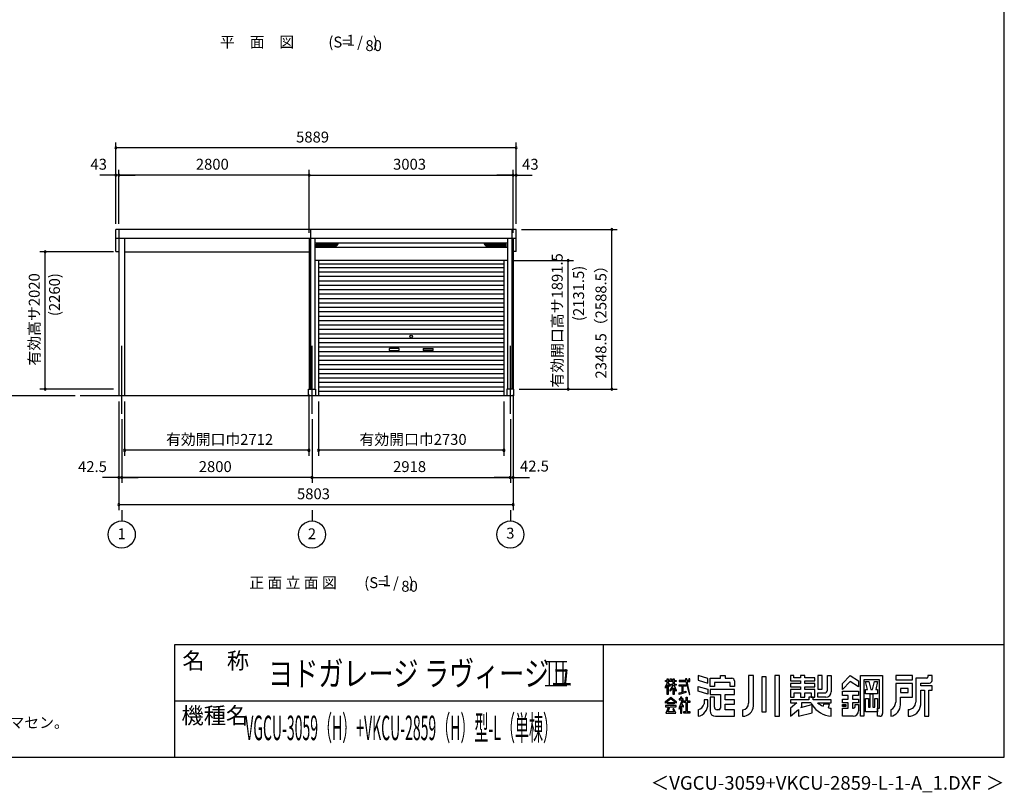
# Model space of a CAD drawing. Extents: x 868 to 32764, y 310 to 22484.
# Drawn here: x 18277 to 32764, y 310 to 11675 of the extents above; entities that cross this region are included whole.
import ezdxf
from ezdxf.enums import TextEntityAlignment as Align

# ---------------------------------------------------------------- set-up
doc = ezdxf.new("R2010")
doc.units = 0
doc.header["$LTSCALE"] = 80
doc.header["$MEASUREMENT"] = 0
doc.linetypes.add('CENTER2', pattern=[20, 12.5, -2.5, 2.5, -2.5])
doc.layers.get('0').update_dxf_attribs({"linetype": 'CONTINUOUS'})
for name, color, linetype in [('0-1', 7, 'CONTINUOUS'), ('0-2', 7, 'CONTINUOUS'), ('0-4', 7, 'CONTINUOUS'), ('0-5', 7, 'CONTINUOUS'), ('1-前柱カバ-P', 3, 'CONTINUOUS'), ('1-桁前P28', 3, 'CONTINUOUS'), ('2-0', 7, 'CONTINUOUS'), ('FILENAME', 7, 'CONTINUOUS'), ('NAME', 20, 'CONTINUOUS'), ('SUNPOU', 4, 'CONTINUOUS'), ('WAKUMOJI-01', 130, 'CONTINUOUS'), ('WAKUSEN-01', 50, 'CONTINUOUS'), ('WAKUSEN-02', 130, 'CONTINUOUS'), ('YODOROGO', 130, 'CONTINUOUS')]:
    doc.layers.add(name, color=color, linetype=linetype)
doc.styles.add('01', font='ROMANS', dxfattribs={"height": 3, "bigfont": 'BIGFONT'})
doc.styles.add('FILENAME', font='romans', dxfattribs={"height": 200, "bigfont": 'bigfont'})
doc.styles.get("Standard").update_dxf_attribs({"font": 'txt', "bigfont": 'BIGFONT'})
doc.styles.add('WAKUMOJI', font='SIMPLEX', dxfattribs={"height": 3, "bigfont": 'BIGFONT'})

msp = doc.modelspace()

# ---------------------------------------------------------------- linework, layer by layer
at = {"color": 0, "linetype": 'ByBlock'}
for centre, start, end in [((19693, 9789), 0, 180), ((19693, 9789), 180, 0), ((25582, 9789), 0, 180), ((25582, 9789), 180, 0), ((19693, 9389), 0, 180), ((19693, 9389), 180, 0), ((19736, 9389), 0, 180), ((19736, 9389), 0, 180), ((19736, 9389), 180, 0), ((19736, 9389), 180, 0), ((22536, 9389), 0, 180), ((22536, 9389), 0, 180), ((22536, 9389), 180, 0), ((22536, 9389), 180, 0), ((25539, 9389), 0, 180), ((25539, 9389), 0, 180), ((25539, 9389), 180, 0), ((25539, 9389), 180, 0), ((25582, 9389), 0, 180), ((25582, 9389), 180, 0), ((26989, 8590), 90, 270), ((26989, 8590), 270, 90), ((18651, 8261), 90, 270), ((18651, 8261), 270, 90), ((26346, 8133), 90, 270), ((26346, 8133), 270, 90), ((18651, 6241), 90, 270), ((18651, 6241), 270, 90), ((26346, 6241), 90, 270), ((26346, 6241), 270, 90), ((26989, 6241), 90, 270), ((26989, 6241), 270, 90), ((19821, 5341), 0, 180), ((19821, 5341), 180, 0), ((22533, 5341), 0, 180), ((22533, 5341), 180, 0), ((22672, 5341), 0, 180), ((22672, 5341), 180, 0), ((25402, 5341), 0, 180), ((25402, 5341), 180, 0), ((19736, 4941), 0, 180), ((19736, 4941), 180, 0), ((19778, 4941), 0, 180), ((19778, 4941), 0, 180), ((19778, 4941), 180, 0), ((19778, 4941), 180, 0), ((22578, 4941), 0, 180), ((22578, 4941), 0, 180), ((22578, 4941), 180, 0), ((22578, 4941), 180, 0), ((25496, 4941), 0, 180), ((25496, 4941), 0, 180), ((25496, 4941), 180, 0), ((25496, 4941), 180, 0), ((25539, 4941), 0, 180), ((25539, 4941), 180, 0), ((19736, 4541), 0, 180), ((19736, 4541), 180, 0), ((25539, 4541), 0, 180), ((25539, 4541), 180, 0)]:
    msp.add_arc(centre, 15, start, end, dxfattribs=at)
at = {"layer": '0-1', "color": 3, "linetype": 'Continuous'}
for p, q in [((22556, 8590), (19693, 8590)), ((19693, 8264), (19693, 8590)), ((25582, 8590), (22556, 8590)), ((22556, 8590), (22556, 6241)), ((25519, 8590), (25519, 6241)), ((25582, 8264), (25582, 8590)), ((19693, 8460), (22621, 8460)), ((22536, 8460), (25582, 8460)), ((22536, 8460), (22536, 6241)), ((22621, 8460), (22621, 6241)), ((25454, 8460), (25454, 6241)), ((25539, 8460), (25539, 6241)), ((19693, 8264), (19736, 8264)), ((25454, 8386), (22621, 8386)), ((25454, 8326), (22621, 8326)), ((22642, 8340), (22642, 8372)), ((22642, 8369), (22960, 8369)), ((22642, 8360), (22951, 8360)), ((22642, 8352), (22943, 8352)), ((22642, 8344), (22935, 8344)), ((22647, 8377), (22956, 8377)), ((22647, 8335), (22924, 8335)), ((22928, 8337), (22960, 8369)), ((25147, 8337), (25115, 8369)), ((25433, 8369), (25115, 8369)), ((25428, 8377), (25118, 8377)), ((25433, 8360), (25123, 8360)), ((25433, 8352), (25131, 8352)), ((25433, 8344), (25140, 8344)), ((25428, 8335), (25150, 8335)), ((25433, 8340), (25433, 8372)), ((25582, 8264), (25539, 8264)), ((25454, 8133), (22621, 8133)), ((22672, 8133), (22672, 6141)), ((25402, 8133), (25402, 6141)), ((25402, 8081), (22672, 8081)), ((25402, 8026), (22672, 8026)), ((25402, 7961), (22672, 7961)), ((25402, 7896), (22672, 7896)), ((25402, 7831), (22672, 7831)), ((25402, 7766), (22672, 7766)), ((25402, 7701), (22672, 7701)), ((25402, 7636), (22672, 7636)), ((25402, 7571), (22672, 7571)), ((25402, 7506), (22672, 7506)), ((25402, 7441), (22672, 7441)), ((25402, 7376), (22672, 7376)), ((25402, 7311), (22672, 7311)), ((25402, 7246), (22672, 7246)), ((25402, 7181), (22672, 7181)), ((25402, 7116), (22672, 7116)), ((25402, 7051), (22672, 7051)), ((25402, 6986), (22672, 6986)), ((25402, 6921), (22672, 6921)), ((25402, 6856), (22672, 6856)), ((25402, 6791), (22672, 6791)), ((25402, 6726), (22672, 6726)), ((25402, 6661), (22672, 6661)), ((25402, 6596), (22672, 6596)), ((25402, 6531), (22672, 6531)), ((25402, 6466), (22672, 6466)), ((25402, 6401), (22672, 6401)), ((22528, 6241), (22628, 6241)), ((22528, 6141), (22528, 6241)), ((22628, 6241), (22628, 6141)), ((25402, 6336), (22672, 6336)), ((25402, 6271), (22672, 6271)), ((25546, 6241), (25446, 6241)), ((25446, 6241), (25446, 6141)), ((25546, 6141), (25546, 6241)), ((25546, 6141), (19167, 6141)), ((25402, 6206), (22672, 6206))]:
    msp.add_line(p, q, dxfattribs=at)
for centre, start, end in [((22647, 8372), 90, 180), ((22647, 8340), 180, 270), ((22924, 8340), 270, 315), ((22956, 8372), 315, 90), ((25118, 8372), 90, 225), ((25150, 8340), 225, 270), ((25428, 8372), 0, 90), ((25428, 8340), 270, 0)]:
    msp.add_arc(centre, 5, start, end, dxfattribs=at)
at = {"layer": '0-2', "color": 4, "linetype": 'Continuous'}
for points in [[(23855, 6839), (23720, 6839)], [(24220, 6839), (24355, 6839)], [(23720, 6808), (23855, 6808)], [(24355, 6808), (24220, 6808)]]:
    msp.add_lwpolyline(points, dxfattribs=at)
for centre, start, end in [((23732, 6823), 127.8145, 232.1855), ((23842, 6823), 307.8145, 52.1855), ((24232, 6823), 127.8145, 232.1855), ((24342, 6823), 307.8145, 52.1855)]:
    msp.add_arc(centre, 20, start, end, dxfattribs=at)
at = {"layer": '0-4', "color": 4, "linetype": 'Continuous'}
msp.add_circle((24037, 7017), 18.5, dxfattribs=at)
at = {"layer": '0-5', "color": 4, "linetype": 'Continuous'}
for p, q in [((19092, 6141), (14026, 6141)), ((19778, 4461), (19778, 4301)), ((22578, 4461), (22578, 4301)), ((25496, 4461), (25496, 4301))]:
    msp.add_line(p, q, dxfattribs=at)
for centre in [(19778, 4101), (22578, 4101), (25496, 4101)]:
    msp.add_circle(centre, 200, dxfattribs=at)
at = {"layer": '1-前柱カバ-P'}
for p, q in [((19736, 8590), (19736, 6141)), ((19821, 8460), (19821, 6141))]:
    msp.add_line(p, q, dxfattribs=at)
at = {"layer": '1-桁前P28'}
msp.add_line((19821, 8261), (22536, 8261), dxfattribs=at)
at = {"layer": '2-0', "color": 6, "linetype": 'CENTER2'}
for p, q in [((19778, 5879), (19778, 6916)), ((22578, 5879), (22578, 6916)), ((25496, 5879), (25496, 6916))]:
    msp.add_line(p, q, dxfattribs=at)
at = {"layer": 'NAME', "linetype": 'Continuous'}
for p, q in [((26008, 2236), (26328, 2236)), ((26068, 2236), (26068, 1876)), ((26168, 2236), (26168, 1876)), ((26268, 2236), (26268, 1876)), ((26328, 1876), (26008, 1876))]:
    msp.add_line(p, q, dxfattribs=at)
at = {"layer": 'SUNPOU', "color": 4, "linetype": 'Continuous'}
for p, q in [((19693, 8670), (19693, 9869)), ((25582, 8670), (25582, 9869)), ((25579, 9789), (19696, 9789)), ((19693, 8670), (19693, 9469)), ((19736, 8670), (19736, 9469)), ((19736, 8670), (19736, 9469)), ((22536, 8540), (22536, 9469)), ((22536, 8540), (22536, 9469)), ((25539, 8540), (25539, 9469)), ((25539, 8540), (25539, 9469)), ((25582, 8670), (25582, 9469)), ((19696, 9389), (19456, 9389)), ((19736, 9389), (19696, 9389)), ((19736, 9389), (19976, 9389)), ((22536, 9389), (19736, 9389)), ((22536, 9389), (25539, 9389)), ((25539, 9389), (25299, 9389)), ((25539, 9389), (25579, 9389)), ((25579, 9389), (25819, 9389)), ((25659, 8590), (27069, 8590)), ((26989, 6241), (26989, 8590)), ((19656, 8261), (18571, 8261)), ((18651, 6241), (18651, 8261)), ((25534, 8133), (26426, 8133)), ((26346, 6241), (26346, 8133)), ((19656, 6241), (18571, 6241)), ((25626, 6241), (27069, 6241)), ((25626, 6241), (26426, 6241)), ((22533, 6161), (22533, 5261)), ((25539, 6161), (25539, 4461)), ((25539, 6161), (25539, 4861)), ((19736, 6061), (19736, 4461)), ((19736, 6061), (19736, 4861)), ((19821, 6061), (19821, 5261)), ((22672, 6061), (22672, 5261)), ((25402, 6061), (25402, 5261)), ((19778, 5799), (19778, 4861)), ((19778, 5799), (19778, 4861)), ((22578, 5799), (22578, 4861)), ((22578, 5799), (22578, 4861)), ((25496, 5799), (25496, 4861)), ((25496, 5799), (25496, 4861)), ((22533, 5341), (19821, 5341)), ((25402, 5341), (22672, 5341)), ((19736, 4941), (19496, 4941)), ((19778, 4941), (19736, 4941)), ((19778, 4941), (20018, 4941)), ((22578, 4941), (19778, 4941)), ((22578, 4941), (25496, 4941)), ((25496, 4941), (25256, 4941)), ((25496, 4941), (25539, 4941)), ((25539, 4941), (25779, 4941)), ((25539, 4541), (19736, 4541))]:
    msp.add_line(p, q, dxfattribs=at)
at = {"layer": 'WAKUSEN-01'}
for p, q in [((32764, 828), (32764, 22484)), ((20560, 2484), (32764, 2484)), ((20560, 828), (20560, 2484)), ((868, 828), (32764, 828))]:
    msp.add_line(p, q, dxfattribs=at)
at = {"layer": 'WAKUSEN-02'}
for p, q in [((26868, 828), (26868, 2484)), ((20560, 1656), (26868, 1656))]:
    msp.add_line(p, q, dxfattribs=at)
at = {"layer": 'YODOROGO'}
for p, q in [((27778, 1956), (27802, 1956)), ((27778, 1940), (27778, 1956)), ((27802, 1940), (27778, 1940)), ((27778, 1860), (27802, 1915)), ((27802, 1891), (27778, 1844)), ((27802, 1980), (27818, 1980)), ((27802, 1956), (27802, 1980)), ((27802, 1915), (27802, 1940)), ((27802, 1748), (27802, 1891)), ((27818, 1980), (27818, 1956)), ((27818, 1956), (27850, 1956)), ((27818, 1940), (27818, 1918)), ((27890, 1940), (27818, 1940)), ((27818, 1918), (27842, 1884)), ((27818, 1894), (27818, 1748)), ((27842, 1868), (27818, 1894)), ((27842, 1884), (27842, 1868)), ((27850, 1980), (27866, 1980)), ((27850, 1956), (27850, 1980)), ((27858, 1901), (27890, 1901)), ((27858, 1885), (27858, 1901)), ((27890, 1885), (27858, 1885)), ((27866, 1980), (27866, 1956)), ((27866, 1956), (27890, 1956)), ((27890, 1980), (27906, 1980)), ((27890, 1956), (27890, 1980)), ((27890, 1901), (27890, 1940)), ((27890, 1880), (27890, 1885)), ((27906, 1980), (27906, 1956)), ((27906, 1956), (27938, 1956)), ((27906, 1940), (27906, 1901)), ((27938, 1940), (27906, 1940)), ((27906, 1901), (27938, 1901)), ((27906, 1885), (27906, 1881)), ((27938, 1885), (27906, 1885)), ((27938, 1956), (27938, 1940)), ((27938, 1901), (27938, 1885)), ((27978, 1956), (27978, 1940)), ((28077, 1956), (27978, 1956)), ((27978, 1940), (28080, 1940)), ((27978, 1893), (28078, 1893)), ((27978, 1873), (27978, 1893)), ((28071, 1980), (28077, 1956)), ((28091, 1980), (28071, 1980)), ((28078, 1893), (28078, 1873)), ((28080, 1940), (28130, 1748)), ((28096, 1956), (28091, 1980)), ((28122, 1956), (28096, 1956)), ((28099, 1940), (28138, 1940)), ((28138, 1748), (28099, 1940)), ((28122, 1980), (28122, 1956)), ((28138, 1980), (28122, 1980)), ((28138, 1956), (28138, 1980)), ((28138, 1940), (28138, 1956)), ((28402, 1985), (28258, 2028)), ((28258, 2028), (28258, 1960)), ((28258, 1960), (28402, 1917)), ((28402, 1917), (28402, 1985)), ((28434, 1988), (28586, 1988)), ((28434, 1868), (28434, 1988)), ((28730, 1924), (28498, 1924)), ((28498, 1924), (28498, 1868)), ((28586, 2028), (28658, 2028)), ((28586, 1988), (28586, 2028)), ((28658, 2028), (28658, 1988)), ((28658, 1988), (28754, 1988)), ((28730, 1868), (28730, 1924)), ((28794, 1948), (28794, 1868)), ((29002, 2028), (29002, 1620)), ((29074, 2028), (29002, 2028)), ((29074, 1580), (29074, 2028)), ((29198, 2008), (29198, 1492)), ((29262, 2008), (29198, 2008)), ((29262, 1492), (29262, 2008)), ((29386, 2028), (29386, 1428)), ((29458, 2028), (29386, 2028)), ((29458, 1428), (29458, 2028)), ((29618, 2028), (29618, 1948)), ((29666, 2028), (29618, 2028)), ((29618, 1948), (29766, 1948)), ((29618, 1908), (29618, 1860)), ((29766, 1908), (29618, 1908)), ((29666, 1996), (29666, 2028)), ((29766, 1996), (29666, 1996)), ((29766, 2028), (29766, 1996)), ((29830, 2028), (29766, 2028)), ((29766, 1948), (29766, 1908)), ((29830, 1996), (29830, 2028)), ((29978, 1996), (29830, 1996)), ((29830, 1948), (29978, 1948)), ((29830, 1908), (29830, 1948)), ((29978, 1908), (29830, 1908)), ((29978, 1948), (29978, 1996)), ((29978, 1860), (29978, 1908)), ((30082, 2028), (30022, 2028)), ((30022, 2028), (30022, 1828)), ((30082, 1828), (30082, 2028)), ((30162, 2028), (30218, 2028)), ((30162, 1812), (30162, 2028)), ((30218, 2028), (30218, 1788)), ((30382, 1908), (30498, 2028)), ((30498, 1940), (30382, 1820)), ((30382, 1820), (30382, 1908)), ((30498, 2028), (30618, 1948)), ((30618, 1860), (30498, 1940)), ((30618, 1948), (30618, 1860)), ((30646, 1428), (30646, 2028)), ((30646, 2028), (30974, 2028)), ((30698, 1964), (30698, 1428)), ((30926, 1964), (30698, 1964)), ((30724, 1940), (30772, 1940)), ((30750, 1820), (30724, 1940)), ((30772, 1940), (30798, 1820)), ((30826, 1820), (30852, 1940)), ((30852, 1940), (30900, 1940)), ((30900, 1940), (30874, 1820)), ((30926, 1548), (30926, 1964)), ((30974, 2028), (30974, 1468)), ((31414, 2028), (31166, 2028)), ((31166, 2028), (31166, 1964)), ((31166, 1964), (31414, 1964)), ((31414, 1908), (31166, 1908)), ((31166, 1908), (31166, 1636)), ((31414, 1964), (31414, 2028)), ((31414, 1708), (31414, 1908)), ((31462, 1988), (31462, 1636)), ((31622, 1988), (31462, 1988)), ((31534, 1916), (31662, 1916)), ((31534, 1876), (31534, 1916)), ((31638, 2028), (31638, 2004)), ((31702, 2028), (31638, 2028)), ((31702, 1956), (31702, 2028)), ((27778, 1844), (27778, 1860)), ((27818, 1748), (27802, 1748)), ((27850, 1813), (27890, 1880)), ((27890, 1848), (27850, 1797)), ((27850, 1797), (27850, 1813)), ((27890, 1748), (27890, 1848)), ((27906, 1748), (27890, 1748)), ((27906, 1881), (27938, 1813)), ((27906, 1849), (27906, 1748)), ((27938, 1797), (27906, 1849)), ((27938, 1813), (27938, 1797)), ((28022, 1873), (27978, 1873)), ((27978, 1772), (28022, 1785)), ((28078, 1776), (27978, 1748)), ((27978, 1748), (27978, 1772)), ((28022, 1785), (28022, 1873)), ((28034, 1873), (28034, 1787)), ((28078, 1873), (28034, 1873)), ((28034, 1787), (28078, 1799)), ((28078, 1799), (28078, 1776)), ((28130, 1748), (28138, 1748)), ((28258, 1868), (28402, 1825)), ((28258, 1796), (28258, 1868)), ((28402, 1753), (28258, 1796)), ((28402, 1825), (28402, 1753)), ((28498, 1868), (28434, 1868)), ((28794, 1820), (28434, 1820)), ((28434, 1820), (28434, 1748)), ((28434, 1748), (28586, 1748)), ((28586, 1748), (28586, 1548)), ((28658, 1668), (28658, 1748)), ((28658, 1748), (28794, 1748)), ((28794, 1868), (28730, 1868)), ((28794, 1748), (28794, 1820)), ((29618, 1860), (29766, 1860)), ((29618, 1820), (29618, 1708)), ((29766, 1820), (29618, 1820)), ((29674, 1708), (29674, 1772)), ((29674, 1772), (29766, 1772)), ((29766, 1860), (29766, 1820)), ((29766, 1772), (29766, 1708)), ((29830, 1860), (29978, 1860)), ((29830, 1820), (29830, 1860)), ((29978, 1820), (29830, 1820)), ((29830, 1772), (29922, 1772)), ((29830, 1708), (29830, 1772)), ((29922, 1772), (29922, 1708)), ((29978, 1708), (29978, 1820)), ((30022, 1828), (30082, 1828)), ((30022, 1772), (30122, 1772)), ((30022, 1708), (30022, 1772)), ((30382, 1796), (30618, 1796)), ((30382, 1736), (30382, 1796)), ((30618, 1796), (30618, 1736)), ((30724, 1820), (30750, 1820)), ((30724, 1756), (30724, 1820)), ((30900, 1756), (30724, 1756)), ((30792, 1564), (30792, 1756)), ((30792, 1756), (30832, 1756)), ((30798, 1820), (30826, 1820)), ((30832, 1756), (30832, 1564)), ((30874, 1820), (30900, 1820)), ((30900, 1820), (30900, 1756)), ((31238, 1836), (31238, 1780)), ((31350, 1836), (31238, 1836)), ((31238, 1780), (31350, 1780)), ((31350, 1780), (31350, 1836)), ((31702, 1876), (31534, 1876)), ((31534, 1596), (31534, 1812)), ((31534, 1812), (31590, 1812)), ((31590, 1812), (31590, 1428)), ((31654, 1428), (31654, 1812)), ((31654, 1812), (31702, 1812)), ((31702, 1812), (31702, 1876)), ((27778, 1644), (27858, 1708)), ((27858, 1684), (27778, 1620)), ((27778, 1620), (27778, 1644)), ((27810, 1609), (27810, 1633)), ((27810, 1633), (27906, 1633)), ((27906, 1609), (27810, 1609)), ((27858, 1708), (27938, 1644)), ((27938, 1620), (27858, 1684)), ((27906, 1633), (27906, 1609)), ((27938, 1644), (27938, 1620)), ((27978, 1684), (27978, 1668)), ((28002, 1684), (27978, 1684)), ((28026, 1668), (27978, 1557)), ((27978, 1668), (28026, 1668)), ((28002, 1708), (28002, 1684)), ((28018, 1708), (28002, 1708)), ((28018, 1684), (28018, 1708)), ((28041, 1684), (28018, 1684)), ((28020, 1611), (28041, 1660)), ((28042, 1583), (28020, 1611)), ((28041, 1660), (28041, 1684)), ((28050, 1656), (28082, 1656)), ((28050, 1632), (28050, 1656)), ((28082, 1632), (28050, 1632)), ((28082, 1656), (28082, 1708)), ((28082, 1708), (28098, 1708)), ((28082, 1500), (28082, 1632)), ((28098, 1708), (28098, 1656)), ((28098, 1656), (28138, 1656)), ((28098, 1632), (28098, 1500)), ((28138, 1632), (28098, 1632)), ((28138, 1656), (28138, 1632)), ((28402, 1668), (28346, 1668)), ((28346, 1668), (28346, 1612)), ((28402, 1612), (28402, 1668)), ((28434, 1708), (28434, 1508)), ((28498, 1708), (28434, 1708)), ((28498, 1564), (28498, 1708)), ((28794, 1668), (28658, 1668)), ((28658, 1604), (28794, 1604)), ((28658, 1524), (28658, 1604)), ((28794, 1604), (28794, 1668)), ((29618, 1708), (29674, 1708)), ((29618, 1668), (29618, 1628)), ((29886, 1668), (29618, 1668)), ((29618, 1668), (29618, 1628)), ((29886, 1668), (29618, 1668)), ((29713, 1628), (29618, 1548)), ((29618, 1628), (29713, 1628)), ((29713, 1628), (29618, 1548)), ((29618, 1628), (29713, 1628)), ((29766, 1708), (29830, 1708)), ((29771, 1557), (29934, 1600)), ((29918, 1628), (29778, 1628)), ((29778, 1628), (29778, 1562)), ((29950, 1708), (29886, 1708)), ((29950, 1708), (29886, 1708)), ((29886, 1708), (29886, 1668)), ((29886, 1708), (29886, 1668)), ((29922, 1708), (29978, 1708)), ((29938, 1481), (29938, 1595)), ((29938, 1481), (29938, 1595)), ((29950, 1668), (29950, 1708)), ((29950, 1668), (29950, 1708)), ((30218, 1668), (29950, 1668)), ((30218, 1668), (29950, 1668)), ((30018, 1628), (30218, 1628)), ((30018, 1628), (30218, 1628)), ((30138, 1708), (30022, 1708)), ((30106, 1604), (30098, 1576)), ((30106, 1604), (30098, 1576)), ((30190, 1604), (30106, 1604)), ((30190, 1604), (30106, 1604)), ((30178, 1552), (30190, 1604)), ((30178, 1552), (30190, 1604)), ((30218, 1628), (30218, 1668)), ((30218, 1628), (30218, 1668)), ((30466, 1736), (30382, 1736)), ((30382, 1628), (30382, 1680)), ((30382, 1680), (30466, 1680)), ((30466, 1628), (30382, 1628)), ((30382, 1602), (30434, 1602)), ((30382, 1574), (30382, 1602)), ((30386, 1598), (30430, 1598)), ((30386, 1578), (30386, 1598)), ((30390, 1594), (30426, 1594)), ((30390, 1582), (30390, 1594)), ((30426, 1594), (30426, 1582)), ((30430, 1598), (30430, 1578)), ((30434, 1602), (30434, 1574)), ((30466, 1680), (30466, 1736)), ((30466, 1548), (30466, 1628)), ((30618, 1736), (30530, 1736)), ((30530, 1736), (30530, 1680)), ((30530, 1680), (30618, 1680)), ((30618, 1628), (30530, 1628)), ((30530, 1628), (30530, 1548)), ((30570, 1600), (30618, 1600)), ((30570, 1572), (30570, 1600)), ((30618, 1680), (30618, 1628)), ((30618, 1600), (30618, 1508)), ((30724, 1492), (30724, 1692)), ((30724, 1692), (30764, 1692)), ((30764, 1692), (30764, 1564)), ((30860, 1564), (30860, 1692)), ((30860, 1692), (30900, 1692)), ((30900, 1692), (30900, 1492)), ((31238, 1596), (31238, 1708)), ((31238, 1708), (31414, 1708)), ((27778, 1589), (27778, 1569)), ((27938, 1589), (27778, 1589)), ((27778, 1569), (27825, 1569)), ((27825, 1569), (27786, 1476)), ((27786, 1476), (27930, 1476)), ((27816, 1496), (27845, 1569)), ((27902, 1496), (27816, 1496)), ((27845, 1569), (27938, 1569)), ((27885, 1536), (27902, 1496)), ((27901, 1536), (27885, 1536)), ((27930, 1476), (27901, 1536)), ((27938, 1569), (27938, 1589)), ((27978, 1533), (28002, 1580)), ((27978, 1557), (27978, 1533)), ((28002, 1580), (28002, 1476)), ((28002, 1476), (28018, 1476)), ((28018, 1585), (28042, 1563)), ((28018, 1476), (28018, 1585)), ((28042, 1563), (28042, 1583)), ((28050, 1500), (28082, 1500)), ((28050, 1476), (28050, 1500)), ((28138, 1476), (28050, 1476)), ((28098, 1500), (28138, 1500)), ((28138, 1500), (28138, 1476)), ((28258, 1524), (28258, 1428)), ((28562, 1524), (28538, 1524)), ((28794, 1524), (28658, 1524)), ((28794, 1428), (28794, 1524)), ((28914, 1524), (28914, 1428)), ((29198, 1492), (29262, 1492)), ((29618, 1548), (29618, 1428)), ((29618, 1548), (29618, 1428)), ((29618, 1428), (29738, 1528)), ((29618, 1428), (29738, 1528)), ((29738, 1528), (29738, 1428)), ((29738, 1528), (29738, 1428)), ((29738, 1428), (29938, 1481)), ((29738, 1428), (29938, 1481)), ((29778, 1562), (29771, 1557)), ((30218, 1428), (30218, 1548)), ((30218, 1428), (30218, 1548)), ((30434, 1574), (30382, 1574)), ((30382, 1548), (30466, 1548)), ((30382, 1428), (30382, 1548)), ((30430, 1578), (30386, 1578)), ((30426, 1582), (30390, 1582)), ((30394, 1590), (30422, 1590)), ((30394, 1586), (30394, 1590)), ((30422, 1586), (30394, 1586)), ((30422, 1590), (30422, 1586)), ((30530, 1548), (30546, 1548)), ((30900, 1492), (30724, 1492)), ((30764, 1564), (30792, 1564)), ((30832, 1564), (30860, 1564)), ((30900, 1548), (30926, 1548)), ((30900, 1428), (30900, 1548)), ((31094, 1524), (31094, 1428)), ((31350, 1528), (31350, 1428)), ((28514, 1428), (28794, 1428)), ((29386, 1428), (29458, 1428)), ((30538, 1428), (30382, 1428)), ((30698, 1428), (30646, 1428)), ((30934, 1428), (30900, 1428)), ((31590, 1428), (31654, 1428))]:
    msp.add_line(p, q, dxfattribs=at)
for centre, radius, start, end in [((28754, 1948), 40, 0, 90), ((31622, 2004), 16, 270, 0), ((31662, 1956), 40, 270, 0), ((30122, 1812), 40, 270, 0), ((30138, 1788), 80, 270, 0), ((28226, 1601), 176, 280.3644, 3.5415), ((28236, 1634), 112, 281.2491, 348.7509), ((28907, 1618), 94.7, 274.0524, 0.9267), ((30254, 1808), 382, 208.1411, 212.921), ((30254, 1808), 382, 213.9611, 264.4787), ((30254, 1808), 382, 213.9611, 264.4787), ((30230, 1869), 321, 228.6181, 245.6603), ((30230, 1869), 321, 228.6181, 245.6603), ((31040, 1638), 126, 295.3405, 359.189), ((31060, 1603), 178, 281.0263, 357.7711), ((31352, 1638), 110, 269.0041, 358.9126), ((31354, 1608), 180, 268.6285, 356.1664), ((28514, 1508), 80, 180, 270), ((28538, 1564), 40, 180, 270), ((28562, 1548), 24, 270, 0), ((28909, 1593), 165, 271.5351, 355.5273), ((30230, 1869), 321, 260.6063, 267.779), ((30230, 1869), 321, 260.6063, 267.779), ((30538, 1508), 80, 270, 0), ((30546, 1572), 24, 270, 360), ((30934, 1468), 40, 270, 0)]:
    msp.add_arc(centre, radius, start, end, dxfattribs=at)

# ---------------------------------------------------------------- texts
at = {"color": 7, "linetype": 'Continuous'}
for s, p in [('5889', (22344, 9869)), ('43', (19318, 9469)), ('2800', (20869, 9469)), ('3003', (23771, 9469)), ('43', (25669, 9469)), ('有効開口巾2712', (20430, 5421)), ('有効開口巾2730', (23277, 5421)), ('42.5', (19136, 5021)), ('2800', (20912, 5021)), ('2918', (23771, 5021)), ('42.5', (25639, 5029)), ('5803', (22357, 4621))]:
    msp.add_text(s, height=160, dxfattribs=at).set_placement(p)
for s, p in [('有効開口高サ1891.5', (26266, 6264)), ('2348.5（2588.5）', (26909, 6397)), ('有効高サ2020', (18571, 6588))]:
    msp.add_text(s, height=160, rotation=90, dxfattribs=at).set_placement(p)
at = {"layer": '0-5', "color": 7, "linetype": 'Continuous'}
for s, p in [('(2131.5)', (26521, 7649)), ('(2260)', (18810, 7631))]:
    msp.add_text(s, height=160, rotation=90, dxfattribs=at).set_placement(p, align=Align.MIDDLE)
for s, p in [('3', (25496, 4101)), ('1', (19777, 4092)), ('2', (22577, 4092))]:
    msp.add_text(s, height=160, dxfattribs=at).set_placement(p, align=Align.MIDDLE)
msp.add_text('有効高サハ、基礎高サヲ含ミマセン。', height=160, dxfattribs=at).set_placement((15289, 1256))
at = {"layer": '2-0', "color": 7, "linetype": 'Continuous'}
for s, p in [('(S=  /   )', (23183, 11326)), ('1', (23148, 11353)), ('平\u3000面\u3000図', (21770, 11326)), ('80', (23485, 11273)), ('正 面 立 面 図', (22299, 3373)), ('(S=  /   )', (23711, 3373)), ('1', (23677, 3400)), ('80', (24013, 3320))]:
    msp.add_text(s, height=160, dxfattribs=at).set_placement(p, align=Align.MIDDLE)
at = {"layer": 'FILENAME', "linetype": 'Continuous', "style": 'FILENAME'}
msp.add_text('＜VGCU-3059+VKCU-2859-L-1-A_1.DXF ＞', height=200, dxfattribs=at).set_placement((32764, 348), align=Align.RIGHT)
at = {"layer": 'NAME', "style": '01', "width": 0.75}
msp.add_text('ヨドガレージ ラヴィージュ', height=360, dxfattribs=at).set_placement((21934, 1876))
at = {"layer": 'NAME', "width": 0.42}
msp.add_text('VGCU-3059（H）+VKCU-2859（H）型-L（単棟）', height=360, dxfattribs=at).set_placement((21596, 1077))
at = {"layer": 'WAKUMOJI-01', "style": 'WAKUMOJI'}
for s, p in [('名\u3000称', (20670, 2126)), ('機種名', (20657, 1319))]:
    msp.add_text(s, height=240, dxfattribs=at).set_placement(p)

doc.saveas('drawing.dxf')
